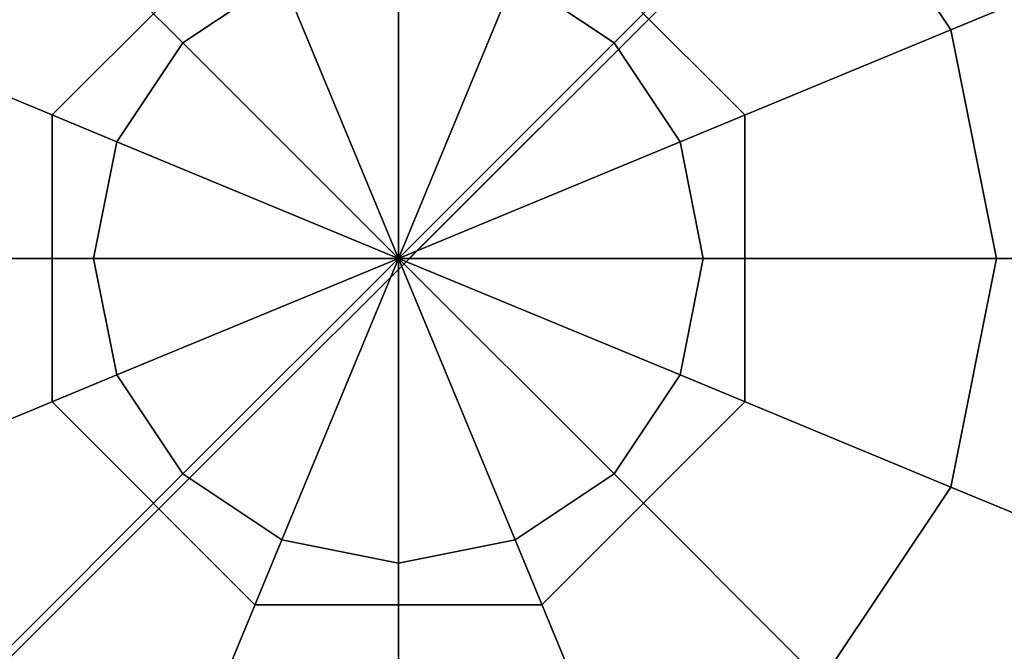
# Model space of a CAD drawing. Extents: x -1669 to 17690, y -10454 to 8613.
# Drawn here: x 7632 to 7711, y -2743 to -2693 of the extents above; entities that cross this region are included whole.
import ezdxf

# ---------------------------------------------------------------- set-up
doc = ezdxf.new("R2010")
doc.units = 0
doc.header["$LTSCALE"] = 350
doc.header["$MEASUREMENT"] = 0
doc.layers.add('BEM-SI-MIN', color=7, linetype='CONTINUOUS')
doc.layers.add('NEPTUN-19', color=7, linetype='CONTINUOUS')
doc.styles.get("Standard").update_dxf_attribs({"font": 'isocp2.shx'})
doc.dimstyles.new('Europa SI', dxfattribs={"dimscale": 74, "dimtxt": 3.5, "dimasz": 4, "dimexe": 2, "dimexo": 0, "dimgap": 2, "dimtad": 0, "dimdec": 0, "dimzin": 0, "dimdsep": 46, "dimtxsty": 'Standard', "dimcen": 2, "dimadec": 0, "dimazin": 0, "dimtfac": 1, "dimtdec": 0, "dimtofl": 0, "dimtmove": 0, "dimatfit": 3, "dimfxl": 2, "dimtolj": 1, "dimtzin": 0, "dimarcsym": 0})

# ---------------------------------------------------------------- blocks, each defined once
blk = doc.blocks.new('*D7')
at = {"layer": 'BEM-SI-MIN', "color": 0, "lineweight": -2, "transparency": 16777216}
for p, q in [((11682.691, 6481.574), (-1065.584, 6481.574)), ((-917.584, 6185.574), (-917.584, 680.86)), ((-917.584, -5907.582), (-917.584, -402.868)), ((11682.691, -6203.582), (-1065.584, -6203.582))]:
    blk.add_line(p, q, dxfattribs=at)
at = {"layer": 'BEM-SI-MIN', "color": 0, "transparency": 16777216}
for points in [[(-966.918, 6185.574), (-868.251, 6185.574), (-917.584, 6481.574)], [(-966.918, -5907.582), (-868.251, -5907.582), (-917.584, -6203.582)]]:
    blk.add_solid(points, dxfattribs=at)
at = {"layer": 'BEM-SI-MIN', "color": 0, "transparency": 16777216, "insert": (-917.584, 138.996), "char_height": 259, "attachment_point": 5, "rotation": 90}
blk.add_mtext('\\A1;12685', dxfattribs=at)
blk = doc.blocks.new('*D10')
at = {"layer": 'BEM-SI-MIN', "color": 0, "lineweight": -2, "transparency": 16777216}
for p, q in [((2777.279, -1433.072), (2777.279, -9673.499)), ((15592.24, -3414.927), (15592.24, -9673.499)), ((3073.279, -9525.499), (8668.796, -9525.499)), ((15296.24, -9525.499), (9700.724, -9525.499))]:
    blk.add_line(p, q, dxfattribs=at)
at = {"layer": 'BEM-SI-MIN', "color": 0, "transparency": 16777216}
for points in [[(3073.279, -9476.165), (3073.279, -9574.832), (2777.279, -9525.499)], [(15296.24, -9476.165), (15296.24, -9574.832), (15592.24, -9525.499)]]:
    blk.add_solid(points, dxfattribs=at)
at = {"layer": 'BEM-SI-MIN', "color": 0, "transparency": 16777216, "insert": (9184.76, -9525.499), "char_height": 259, "attachment_point": 5}
blk.add_mtext('\\A1;12815', dxfattribs=at)

msp = doc.modelspace()

# ---------------------------------------------------------------- linework, layer by layer
at = {"layer": 'NEPTUN-19'}
for p, q in [((7662.541, -154.199), (7662.541, -2711.945)), ((7786.282, -2589.066), (7551.694, -2823.654)), ((7551.694, -2823.654), (7786.282, -2589.066)), ((7663.402, -2711.945), (7786.282, -2589.066)), ((7663.402, -2711.945), (7786.282, -2589.066)), ((7551.694, -2823.654), (7750.287, -2625.061)), ((7750.287, -2625.061), (7551.694, -2823.654)), ((7628.746, -2678.15), (7645.313, -2694.717)), ((7628.746, -2678.15), (7645.313, -2694.717)), ((7645.313, -2694.717), (7628.746, -2678.15)), ((7628.746, -2678.15), (7645.313, -2694.717)), ((7645.313, -2694.717), (7628.746, -2678.15)), ((7645.313, -2694.717), (7628.746, -2678.15)), ((7628.746, -2678.15), (7645.313, -2694.717)), ((7645.313, -2694.717), (7628.746, -2678.15)), ((7645.313, -2694.717), (7628.746, -2678.15)), ((7628.746, -2678.15), (7645.313, -2694.717)), ((7645.313, -2694.717), (7628.746, -2678.15)), ((7628.746, -2678.15), (7645.313, -2694.717)), ((7628.746, -2678.15), (7645.313, -2694.717)), ((7645.313, -2694.717), (7628.746, -2678.15)), ((7645.313, -2694.717), (7628.746, -2678.15)), ((7628.746, -2678.15), (7645.313, -2694.717)), ((7696.336, -2678.15), (7679.77, -2694.717)), ((7696.336, -2678.15), (7679.77, -2694.717)), ((7679.77, -2694.717), (7696.336, -2678.15)), ((7679.77, -2694.717), (7696.336, -2678.15)), ((7696.336, -2678.15), (7679.77, -2694.717)), ((7679.77, -2694.717), (7696.336, -2678.15)), ((7679.77, -2694.717), (7696.336, -2678.15)), ((7696.336, -2678.15), (7679.77, -2694.717)), ((7696.336, -2678.15), (7679.77, -2694.717)), ((7679.77, -2694.717), (7696.336, -2678.15)), ((7679.77, -2694.717), (7696.336, -2678.15)), ((7696.336, -2678.15), (7679.77, -2694.717)), ((7696.336, -2678.15), (7679.77, -2694.717)), ((7679.77, -2694.717), (7696.336, -2678.15)), ((7696.336, -2678.15), (7679.77, -2694.717)), ((7679.77, -2694.717), (7696.336, -2678.15)), ((7706.696, -2693.656), (7696.336, -2678.15)), ((7706.696, -2693.656), (7696.336, -2678.15)), ((7696.336, -2678.15), (7706.696, -2693.656)), ((7696.336, -2678.15), (7706.696, -2693.656)), ((7706.696, -2693.656), (7696.336, -2678.15)), ((7696.336, -2678.15), (7706.696, -2693.656)), ((7706.696, -2693.656), (7696.336, -2678.15)), ((7696.336, -2678.15), (7706.696, -2693.656)), ((7696.336, -2678.15), (7706.696, -2693.656)), ((7706.696, -2693.656), (7696.336, -2678.15)), ((7706.696, -2693.656), (7696.336, -2678.15)), ((7696.336, -2678.15), (7706.696, -2693.656)), ((7696.336, -2678.15), (7706.696, -2693.656)), ((7706.696, -2693.656), (7696.336, -2678.15)), ((7706.696, -2693.656), (7696.336, -2678.15)), ((7696.336, -2678.15), (7706.696, -2693.656)), ((7651.071, -2684.253), (7634.849, -2700.475)), ((7651.071, -2684.253), (7634.849, -2700.475)), ((7634.849, -2700.475), (7651.071, -2684.253)), ((7634.849, -2700.475), (7651.071, -2684.253)), ((7690.233, -2700.475), (7674.012, -2684.253)), ((7690.233, -2700.475), (7674.012, -2684.253)), ((7674.012, -2684.253), (7690.233, -2700.475)), ((7674.012, -2684.253), (7690.233, -2700.475)), ((7726.645, -2685.393), (7706.696, -2693.656)), ((7726.645, -2685.393), (7706.696, -2693.656)), ((7706.696, -2693.656), (7726.645, -2685.393)), ((7706.696, -2693.656), (7726.645, -2685.393)), ((7726.645, -2685.393), (7706.696, -2693.656)), ((7726.645, -2685.393), (7706.696, -2693.656)), ((7706.696, -2693.656), (7726.645, -2685.393)), ((7706.696, -2693.656), (7726.645, -2685.393)), ((7726.645, -2685.393), (7706.696, -2693.656)), ((7706.696, -2693.656), (7726.645, -2685.393)), ((7706.696, -2693.656), (7726.645, -2685.393)), ((7726.645, -2685.393), (7706.696, -2693.656)), ((7726.645, -2685.393), (7706.696, -2693.656)), ((7706.696, -2693.656), (7726.645, -2685.393)), ((7706.696, -2693.656), (7726.645, -2685.393)), ((7726.645, -2685.393), (7706.696, -2693.656)), ((7662.541, -2687.581), (7662.541, -2711.945)), ((7662.541, -2711.945), (7662.541, -2687.581)), ((7662.541, -2711.945), (7662.541, -2687.581)), ((7662.541, -2687.581), (7662.541, -2711.945)), ((7662.541, -2687.581), (7662.541, -2711.945)), ((7662.541, -2711.945), (7662.541, -2687.581)), ((7662.541, -2687.581), (7662.541, -2711.945)), ((7662.541, -2711.945), (7662.541, -2687.581)), ((7662.541, -2687.581), (7662.541, -2711.945)), ((7662.541, -2711.945), (7662.541, -2687.581)), ((7662.541, -2711.945), (7662.541, -2687.581)), ((7662.541, -2687.581), (7662.541, -2711.945)), ((7662.541, -2687.581), (7662.541, -2711.945)), ((7662.541, -2687.581), (7662.541, -2711.945)), ((7662.541, -2711.945), (7662.541, -2687.581)), ((7662.541, -2711.945), (7662.541, -2687.581)), ((7645.313, -2694.717), (7653.217, -2689.435)), ((7653.217, -2689.435), (7645.313, -2694.717)), ((7645.313, -2694.717), (7653.217, -2689.435)), ((7653.217, -2689.435), (7645.313, -2694.717)), ((7645.313, -2694.717), (7653.217, -2689.435)), ((7653.217, -2689.435), (7645.313, -2694.717)), ((7645.313, -2694.717), (7653.217, -2689.435)), ((7653.217, -2689.435), (7645.313, -2694.717)), ((7645.313, -2694.717), (7653.217, -2689.435)), ((7653.217, -2689.435), (7645.313, -2694.717)), ((7653.217, -2689.435), (7645.313, -2694.717)), ((7645.313, -2694.717), (7653.217, -2689.435)), ((7645.313, -2694.717), (7653.217, -2689.435)), ((7653.217, -2689.435), (7645.313, -2694.717)), ((7645.313, -2694.717), (7653.217, -2689.435)), ((7653.217, -2689.435), (7645.313, -2694.717)), ((7662.541, -2711.945), (7653.217, -2689.435)), ((7653.217, -2689.435), (7662.541, -2711.945)), ((7662.541, -2711.945), (7653.217, -2689.435)), ((7653.217, -2689.435), (7662.541, -2711.945)), ((7653.217, -2689.435), (7662.541, -2711.945)), ((7662.541, -2711.945), (7653.217, -2689.435)), ((7653.217, -2689.435), (7662.541, -2711.945)), ((7662.541, -2711.945), (7653.217, -2689.435)), ((7653.217, -2689.435), (7662.541, -2711.945)), ((7662.541, -2711.945), (7653.217, -2689.435)), ((7662.541, -2711.945), (7653.217, -2689.435)), ((7653.217, -2689.435), (7662.541, -2711.945)), ((7662.541, -2711.945), (7653.217, -2689.435)), ((7653.217, -2689.435), (7662.541, -2711.945)), ((7662.541, -2711.945), (7653.217, -2689.435)), ((7653.217, -2689.435), (7662.541, -2711.945)), ((7662.541, -2711.945), (7671.865, -2689.435)), ((7671.865, -2689.435), (7662.541, -2711.945)), ((7662.541, -2711.945), (7671.865, -2689.435)), ((7671.865, -2689.435), (7662.541, -2711.945)), ((7671.865, -2689.435), (7662.541, -2711.945)), ((7662.541, -2711.945), (7671.865, -2689.435)), ((7671.865, -2689.435), (7662.541, -2711.945)), ((7662.541, -2711.945), (7671.865, -2689.435)), ((7671.865, -2689.435), (7662.541, -2711.945)), ((7662.541, -2711.945), (7671.865, -2689.435)), ((7662.541, -2711.945), (7671.865, -2689.435)), ((7671.865, -2689.435), (7662.541, -2711.945)), ((7662.541, -2711.945), (7671.865, -2689.435)), ((7662.541, -2711.945), (7671.865, -2689.435)), ((7671.865, -2689.435), (7662.541, -2711.945)), ((7671.865, -2689.435), (7662.541, -2711.945)), ((7679.77, -2694.717), (7671.865, -2689.435)), ((7679.77, -2694.717), (7671.865, -2689.435)), ((7671.865, -2689.435), (7679.77, -2694.717)), ((7671.865, -2689.435), (7679.77, -2694.717)), ((7679.77, -2694.717), (7671.865, -2689.435)), ((7671.865, -2689.435), (7679.77, -2694.717)), ((7671.865, -2689.435), (7679.77, -2694.717)), ((7679.77, -2694.717), (7671.865, -2689.435)), ((7671.865, -2689.435), (7679.77, -2694.717)), ((7679.77, -2694.717), (7671.865, -2689.435)), ((7679.77, -2694.717), (7671.865, -2689.435)), ((7671.865, -2689.435), (7679.77, -2694.717)), ((7671.865, -2689.435), (7679.77, -2694.717)), ((7679.77, -2694.717), (7671.865, -2689.435)), ((7679.77, -2694.717), (7671.865, -2689.435)), ((7671.865, -2689.435), (7679.77, -2694.717)), ((7618.386, -2693.656), (7640.031, -2702.621)), ((7640.031, -2702.621), (7618.386, -2693.656)), ((7640.031, -2702.621), (7618.386, -2693.656)), ((7640.031, -2702.621), (7618.386, -2693.656)), ((7618.386, -2693.656), (7640.031, -2702.621)), ((7618.386, -2693.656), (7640.031, -2702.621)), ((7618.386, -2693.656), (7640.031, -2702.621)), ((7640.031, -2702.621), (7618.386, -2693.656)), ((7618.386, -2693.656), (7640.031, -2702.621)), ((7640.031, -2702.621), (7618.386, -2693.656)), ((7640.031, -2702.621), (7618.386, -2693.656)), ((7618.386, -2693.656), (7640.031, -2702.621)), ((7618.386, -2693.656), (7640.031, -2702.621)), ((7640.031, -2702.621), (7618.386, -2693.656)), ((7640.031, -2702.621), (7618.386, -2693.656)), ((7618.386, -2693.656), (7640.031, -2702.621)), ((7685.051, -2702.621), (7706.696, -2693.656)), ((7706.696, -2693.656), (7685.051, -2702.621)), ((7685.051, -2702.621), (7706.696, -2693.656)), ((7706.696, -2693.656), (7685.051, -2702.621)), ((7706.696, -2693.656), (7685.051, -2702.621)), ((7685.051, -2702.621), (7706.696, -2693.656)), ((7685.051, -2702.621), (7706.696, -2693.656)), ((7706.696, -2693.656), (7685.051, -2702.621)), ((7706.696, -2693.656), (7685.051, -2702.621)), ((7685.051, -2702.621), (7706.696, -2693.656)), ((7685.051, -2702.621), (7706.696, -2693.656)), ((7706.696, -2693.656), (7685.051, -2702.621)), ((7706.696, -2693.656), (7685.051, -2702.621)), ((7685.051, -2702.621), (7706.696, -2693.656)), ((7685.051, -2702.621), (7706.696, -2693.656)), ((7706.696, -2693.656), (7685.051, -2702.621)), ((7710.334, -2711.945), (7706.696, -2693.656)), ((7706.696, -2693.656), (7710.334, -2711.945)), ((7706.696, -2693.656), (7710.334, -2711.945)), ((7710.334, -2711.945), (7706.696, -2693.656)), ((7706.696, -2693.656), (7710.334, -2711.945)), ((7710.334, -2711.945), (7706.696, -2693.656)), ((7706.696, -2693.656), (7710.334, -2711.945)), ((7710.334, -2711.945), (7706.696, -2693.656)), ((7706.696, -2693.656), (7710.334, -2711.945)), ((7710.334, -2711.945), (7706.696, -2693.656)), ((7706.696, -2693.656), (7710.334, -2711.945)), ((7710.334, -2711.945), (7706.696, -2693.656)), ((7706.696, -2693.656), (7710.334, -2711.945)), ((7710.334, -2711.945), (7706.696, -2693.656)), ((7706.696, -2693.656), (7710.334, -2711.945)), ((7710.334, -2711.945), (7706.696, -2693.656)), ((7640.031, -2702.621), (7645.313, -2694.717)), ((7645.313, -2694.717), (7640.031, -2702.621)), ((7645.313, -2694.717), (7640.031, -2702.621)), ((7640.031, -2702.621), (7645.313, -2694.717)), ((7645.313, -2694.717), (7640.031, -2702.621)), ((7640.031, -2702.621), (7645.313, -2694.717)), ((7640.031, -2702.621), (7645.313, -2694.717)), ((7645.313, -2694.717), (7640.031, -2702.621)), ((7640.031, -2702.621), (7645.313, -2694.717)), ((7645.313, -2694.717), (7640.031, -2702.621)), ((7640.031, -2702.621), (7645.313, -2694.717)), ((7645.313, -2694.717), (7640.031, -2702.621)), ((7640.031, -2702.621), (7645.313, -2694.717)), ((7645.313, -2694.717), (7640.031, -2702.621)), ((7640.031, -2702.621), (7645.313, -2694.717)), ((7645.313, -2694.717), (7640.031, -2702.621)), ((7645.313, -2694.717), (7662.541, -2711.945)), ((7662.541, -2711.945), (7645.313, -2694.717)), ((7645.313, -2694.717), (7662.541, -2711.945)), ((7662.541, -2711.945), (7645.313, -2694.717)), ((7645.313, -2694.717), (7662.541, -2711.945)), ((7662.541, -2711.945), (7645.313, -2694.717)), ((7645.313, -2694.717), (7662.541, -2711.945)), ((7662.541, -2711.945), (7645.313, -2694.717)), ((7645.313, -2694.717), (7662.541, -2711.945)), ((7662.541, -2711.945), (7645.313, -2694.717)), ((7662.541, -2711.945), (7645.313, -2694.717)), ((7645.313, -2694.717), (7662.541, -2711.945)), ((7645.313, -2694.717), (7662.541, -2711.945)), ((7662.541, -2711.945), (7645.313, -2694.717)), ((7662.541, -2711.945), (7645.313, -2694.717)), ((7645.313, -2694.717), (7662.541, -2711.945)), ((7662.541, -2711.945), (7679.77, -2694.717)), ((7679.77, -2694.717), (7662.541, -2711.945)), ((7662.541, -2711.945), (7679.77, -2694.717)), ((7679.77, -2694.717), (7662.541, -2711.945)), ((7679.77, -2694.717), (7662.541, -2711.945)), ((7662.541, -2711.945), (7679.77, -2694.717)), ((7679.77, -2694.717), (7662.541, -2711.945)), ((7662.541, -2711.945), (7679.77, -2694.717)), ((7679.77, -2694.717), (7662.541, -2711.945)), ((7662.541, -2711.945), (7679.77, -2694.717)), ((7662.541, -2711.945), (7679.77, -2694.717)), ((7679.77, -2694.717), (7662.541, -2711.945)), ((7679.77, -2694.717), (7662.541, -2711.945)), ((7662.541, -2711.945), (7679.77, -2694.717)), ((7662.541, -2711.945), (7679.77, -2694.717)), ((7679.77, -2694.717), (7662.541, -2711.945)), ((7685.051, -2702.621), (7679.77, -2694.717)), ((7679.77, -2694.717), (7685.051, -2702.621)), ((7679.77, -2694.717), (7685.051, -2702.621)), ((7685.051, -2702.621), (7679.77, -2694.717)), ((7685.051, -2702.621), (7679.77, -2694.717)), ((7679.77, -2694.717), (7685.051, -2702.621)), ((7679.77, -2694.717), (7685.051, -2702.621)), ((7685.051, -2702.621), (7679.77, -2694.717)), ((7679.77, -2694.717), (7685.051, -2702.621)), ((7685.051, -2702.621), (7679.77, -2694.717)), ((7685.051, -2702.621), (7679.77, -2694.717)), ((7679.77, -2694.717), (7685.051, -2702.621)), ((7679.77, -2694.717), (7685.051, -2702.621)), ((7685.051, -2702.621), (7679.77, -2694.717)), ((7685.051, -2702.621), (7679.77, -2694.717)), ((7679.77, -2694.717), (7685.051, -2702.621)), ((7634.849, -2723.416), (7634.849, -2700.475)), ((7634.849, -2700.475), (7634.849, -2700.475)), ((7634.849, -2700.475), (7634.849, -2723.416)), ((7634.849, -2700.475), (7634.849, -2700.475)), ((7634.849, -2700.475), (7634.849, -2723.416)), ((7634.849, -2723.416), (7634.849, -2700.475)), ((7690.233, -2700.475), (7690.233, -2700.475)), ((7690.233, -2700.475), (7690.233, -2700.475)), ((7690.233, -2723.416), (7690.233, -2700.475)), ((7690.233, -2700.475), (7690.233, -2723.416)), ((7690.233, -2700.475), (7690.233, -2723.416)), ((7690.233, -2723.416), (7690.233, -2700.475)), ((7638.176, -2711.945), (7640.031, -2702.621)), ((7640.031, -2702.621), (7638.176, -2711.945)), ((7640.031, -2702.621), (7638.176, -2711.945)), ((7638.176, -2711.945), (7640.031, -2702.621)), ((7638.176, -2711.945), (7640.031, -2702.621)), ((7640.031, -2702.621), (7638.176, -2711.945)), ((7638.176, -2711.945), (7640.031, -2702.621)), ((7640.031, -2702.621), (7638.176, -2711.945)), ((7638.176, -2711.945), (7640.031, -2702.621)), ((7640.031, -2702.621), (7638.176, -2711.945)), ((7638.176, -2711.945), (7640.031, -2702.621)), ((7640.031, -2702.621), (7638.176, -2711.945)), ((7638.176, -2711.945), (7640.031, -2702.621)), ((7640.031, -2702.621), (7638.176, -2711.945)), ((7638.176, -2711.945), (7640.031, -2702.621)), ((7640.031, -2702.621), (7638.176, -2711.945)), ((7640.031, -2702.621), (7662.541, -2711.945)), ((7662.541, -2711.945), (7640.031, -2702.621)), ((7662.541, -2711.945), (7640.031, -2702.621)), ((7640.031, -2702.621), (7662.541, -2711.945)), ((7662.541, -2711.945), (7640.031, -2702.621)), ((7640.031, -2702.621), (7662.541, -2711.945)), ((7640.031, -2702.621), (7662.541, -2711.945)), ((7662.541, -2711.945), (7640.031, -2702.621)), ((7640.031, -2702.621), (7662.541, -2711.945)), ((7662.541, -2711.945), (7640.031, -2702.621)), ((7662.541, -2711.945), (7640.031, -2702.621)), ((7640.031, -2702.621), (7662.541, -2711.945)), ((7640.031, -2702.621), (7662.541, -2711.945)), ((7662.541, -2711.945), (7640.031, -2702.621)), ((7662.541, -2711.945), (7640.031, -2702.621)), ((7640.031, -2702.621), (7662.541, -2711.945)), ((7662.541, -2711.945), (7685.051, -2702.621)), ((7685.051, -2702.621), (7662.541, -2711.945)), ((7662.541, -2711.945), (7685.051, -2702.621)), ((7685.051, -2702.621), (7662.541, -2711.945)), ((7685.051, -2702.621), (7662.541, -2711.945)), ((7662.541, -2711.945), (7685.051, -2702.621)), ((7685.051, -2702.621), (7662.541, -2711.945)), ((7662.541, -2711.945), (7685.051, -2702.621)), ((7685.051, -2702.621), (7662.541, -2711.945)), ((7662.541, -2711.945), (7685.051, -2702.621)), ((7662.541, -2711.945), (7685.051, -2702.621)), ((7685.051, -2702.621), (7662.541, -2711.945)), ((7685.051, -2702.621), (7662.541, -2711.945)), ((7662.541, -2711.945), (7685.051, -2702.621)), ((7662.541, -2711.945), (7685.051, -2702.621)), ((7685.051, -2702.621), (7662.541, -2711.945)), ((7685.051, -2702.621), (7686.906, -2711.945)), ((7686.906, -2711.945), (7685.051, -2702.621)), ((7685.051, -2702.621), (7686.906, -2711.945)), ((7686.906, -2711.945), (7685.051, -2702.621)), ((7685.051, -2702.621), (7686.906, -2711.945)), ((7686.906, -2711.945), (7685.051, -2702.621)), ((7685.051, -2702.621), (7686.906, -2711.945)), ((7686.906, -2711.945), (7685.051, -2702.621)), ((7685.051, -2702.621), (7686.906, -2711.945)), ((7686.906, -2711.945), (7685.051, -2702.621)), ((7685.051, -2702.621), (7686.906, -2711.945)), ((7686.906, -2711.945), (7685.051, -2702.621)), ((7685.051, -2702.621), (7686.906, -2711.945)), ((7686.906, -2711.945), (7685.051, -2702.621)), ((7685.051, -2702.621), (7686.906, -2711.945)), ((7686.906, -2711.945), (7685.051, -2702.621)), ((7614.748, -2711.945), (7638.176, -2711.945)), ((7638.176, -2711.945), (7614.748, -2711.945)), ((7638.176, -2711.945), (7614.748, -2711.945)), ((7614.748, -2711.945), (7638.176, -2711.945)), ((7638.176, -2711.945), (7614.748, -2711.945)), ((7614.748, -2711.945), (7638.176, -2711.945)), ((7614.748, -2711.945), (7638.176, -2711.945)), ((7638.176, -2711.945), (7614.748, -2711.945)), ((7638.176, -2711.945), (7614.748, -2711.945)), ((7614.748, -2711.945), (7638.176, -2711.945)), ((7638.176, -2711.945), (7614.748, -2711.945)), ((7614.748, -2711.945), (7638.176, -2711.945)), ((7638.176, -2711.945), (7614.748, -2711.945)), ((7614.748, -2711.945), (7638.176, -2711.945)), ((7638.176, -2711.945), (7614.748, -2711.945)), ((7614.748, -2711.945), (7638.176, -2711.945)), ((7638.176, -2711.945), (7640.031, -2721.269)), ((7640.031, -2721.269), (7638.176, -2711.945)), ((7638.176, -2711.945), (7662.541, -2711.945)), ((7662.541, -2711.945), (7638.176, -2711.945)), ((7662.541, -2711.945), (7638.176, -2711.945)), ((7638.176, -2711.945), (7640.031, -2721.269)), ((7638.176, -2711.945), (7662.541, -2711.945)), ((7640.031, -2721.269), (7638.176, -2711.945)), ((7640.031, -2721.269), (7638.176, -2711.945)), ((7662.541, -2711.945), (7638.176, -2711.945)), ((7638.176, -2711.945), (7640.031, -2721.269)), ((7638.176, -2711.945), (7662.541, -2711.945)), ((7638.176, -2711.945), (7640.031, -2721.269)), ((7640.031, -2721.269), (7638.176, -2711.945)), ((7638.176, -2711.945), (7662.541, -2711.945)), ((7662.541, -2711.945), (7638.176, -2711.945)), ((7662.541, -2711.945), (7638.176, -2711.945)), ((7638.176, -2711.945), (7662.541, -2711.945)), ((7640.031, -2721.269), (7638.176, -2711.945)), ((7662.541, -2711.945), (7638.176, -2711.945)), ((7638.176, -2711.945), (7640.031, -2721.269)), ((7640.031, -2721.269), (7638.176, -2711.945)), ((7638.176, -2711.945), (7662.541, -2711.945)), ((7638.176, -2711.945), (7640.031, -2721.269)), ((7640.031, -2721.269), (7638.176, -2711.945)), ((7640.031, -2721.269), (7638.176, -2711.945)), ((7638.176, -2711.945), (7662.541, -2711.945)), ((7662.541, -2711.945), (7638.176, -2711.945)), ((7638.176, -2711.945), (7640.031, -2721.269)), ((7638.176, -2711.945), (7640.031, -2721.269)), ((7662.541, -2711.945), (7638.176, -2711.945)), ((7638.176, -2711.945), (7662.541, -2711.945)), ((7640.031, -2721.269), (7662.541, -2711.945)), ((7662.541, -2711.945), (7640.031, -2721.269)), ((7662.541, -2711.945), (7640.031, -2721.269)), ((7640.031, -2721.269), (7662.541, -2711.945)), ((7662.541, -2711.945), (7640.031, -2721.269)), ((7640.031, -2721.269), (7662.541, -2711.945)), ((7662.541, -2711.945), (7640.031, -2721.269)), ((7640.031, -2721.269), (7662.541, -2711.945)), ((7640.031, -2721.269), (7662.541, -2711.945)), ((7640.031, -2721.269), (7662.541, -2711.945)), ((7662.541, -2711.945), (7640.031, -2721.269)), ((7662.541, -2711.945), (7640.031, -2721.269)), ((7662.541, -2711.945), (7640.031, -2721.269)), ((7640.031, -2721.269), (7662.541, -2711.945)), ((7640.031, -2721.269), (7662.541, -2711.945)), ((7662.541, -2711.945), (7640.031, -2721.269)), ((7645.313, -2729.174), (7662.541, -2711.945)), ((7662.541, -2711.945), (7645.313, -2729.174)), ((7662.541, -2711.945), (7645.313, -2729.174)), ((7645.313, -2729.174), (7662.541, -2711.945)), ((7662.541, -2711.945), (7645.313, -2729.174)), ((7645.313, -2729.174), (7662.541, -2711.945)), ((7662.541, -2711.945), (7645.313, -2729.174)), ((7645.313, -2729.174), (7662.541, -2711.945)), ((7645.313, -2729.174), (7662.541, -2711.945)), ((7662.541, -2711.945), (7645.313, -2729.174)), ((7645.313, -2729.174), (7662.541, -2711.945)), ((7645.313, -2729.174), (7662.541, -2711.945)), ((7662.541, -2711.945), (7645.313, -2729.174)), ((7662.541, -2711.945), (7645.313, -2729.174)), ((7662.541, -2711.945), (7645.313, -2729.174)), ((7645.313, -2729.174), (7662.541, -2711.945)), ((7653.217, -2734.456), (7662.541, -2711.945)), ((7662.541, -2711.945), (7653.217, -2734.456)), ((7662.541, -2711.945), (7653.217, -2734.456)), ((7653.217, -2734.456), (7662.541, -2711.945)), ((7653.217, -2734.456), (7662.541, -2711.945)), ((7662.541, -2711.945), (7653.217, -2734.456)), ((7662.541, -2711.945), (7653.217, -2734.456)), ((7653.217, -2734.456), (7662.541, -2711.945)), ((7653.217, -2734.456), (7662.541, -2711.945)), ((7662.541, -2711.945), (7653.217, -2734.456)), ((7662.541, -2711.945), (7653.217, -2734.456)), ((7653.217, -2734.456), (7662.541, -2711.945)), ((7662.541, -2711.945), (7653.217, -2734.456)), ((7653.217, -2734.456), (7662.541, -2711.945)), ((7653.217, -2734.456), (7662.541, -2711.945)), ((7662.541, -2711.945), (7653.217, -2734.456)), ((7662.541, -2711.945), (7662.541, -2736.31)), ((7662.541, -2711.945), (7662.541, -2711.945)), ((7662.541, -2711.945), (7662.541, -2711.945)), ((7662.541, -2711.945), (7662.541, -2711.945)), ((7662.541, -2711.945), (7662.541, -2711.945)), ((7662.541, -2711.945), (7662.541, -2711.945)), ((7662.541, -2711.945), (7662.541, -2711.945)), ((7662.541, -2736.31), (7662.541, -2711.945)), ((7662.541, -2711.945), (7662.541, -2711.945)), ((7662.541, -2711.945), (7662.541, -2711.945)), ((7662.541, -2711.945), (7662.541, -2711.945)), ((7662.541, -2711.945), (7662.541, -2711.945)), ((7662.541, -2711.945), (7662.541, -2711.945)), ((7662.541, -2711.945), (7662.541, -2711.945)), ((7662.541, -2711.945), (7662.541, -2711.945)), ((7662.541, -2711.945), (7662.541, -2711.945)), ((7662.541, -2736.31), (7662.541, -2711.945)), ((7662.541, -2711.945), (7662.541, -2711.945)), ((7671.865, -2734.456), (7662.541, -2711.945)), ((7662.541, -2711.945), (7662.541, -2711.945)), ((7662.541, -2711.945), (7662.541, -2736.31)), ((7679.77, -2729.174), (7662.541, -2711.945)), ((7662.541, -2711.945), (7662.541, -2711.945)), ((7662.541, -2711.945), (7671.865, -2734.456)), ((7685.051, -2721.269), (7662.541, -2711.945)), ((7662.541, -2711.945), (7662.541, -2711.945)), ((7662.541, -2711.945), (7679.77, -2729.174)), ((7686.906, -2711.945), (7662.541, -2711.945)), ((7662.541, -2711.945), (7662.541, -2711.945)), ((7662.541, -2711.945), (7685.051, -2721.269)), ((7662.541, -2711.945), (7662.541, -2711.945)), ((7662.541, -2711.945), (7662.541, -2711.945)), ((7662.541, -2711.945), (7662.541, -2711.945)), ((7662.541, -2711.945), (7662.541, -2711.945)), ((7662.541, -2711.945), (7662.541, -2711.945)), ((7662.541, -2711.945), (7662.541, -2711.945)), ((7662.541, -2711.945), (7686.906, -2711.945)), ((7686.906, -2711.945), (7662.541, -2711.945)), ((7662.541, -2711.945), (7662.541, -2711.945)), ((7662.541, -2711.945), (7685.051, -2721.269)), ((7685.051, -2721.269), (7662.541, -2711.945)), ((7662.541, -2711.945), (7662.541, -2711.945)), ((7662.541, -2711.945), (7679.77, -2729.174)), ((7679.77, -2729.174), (7662.541, -2711.945)), ((7662.541, -2711.945), (7662.541, -2711.945)), ((7662.541, -2711.945), (7671.865, -2734.456)), ((7671.865, -2734.456), (7662.541, -2711.945)), ((7662.541, -2711.945), (7662.541, -2711.945)), ((7662.541, -2711.945), (7662.541, -2736.31)), ((7662.541, -2711.945), (7662.541, -2711.945)), ((7662.541, -2711.945), (7662.541, -2711.945)), ((7662.541, -2711.945), (7662.541, -2711.945)), ((7662.541, -2711.945), (7662.541, -2711.945)), ((7662.541, -2711.945), (7662.541, -2711.945)), ((7662.541, -2711.945), (7662.541, -2711.945)), ((7662.541, -2711.945), (7662.541, -2711.945)), ((7662.541, -2711.945), (7662.541, -2711.945)), ((7662.541, -2711.945), (7662.541, -2711.945)), ((7662.541, -2711.945), (7686.906, -2711.945)), ((7662.541, -2711.945), (7662.541, -2711.945)), ((7662.541, -2711.945), (7662.541, -2711.945)), ((7662.541, -2711.945), (7662.541, -2711.945)), ((7662.541, -2711.945), (7662.541, -2711.945)), ((7662.541, -2711.945), (7662.541, -2711.945)), ((7662.541, -2711.945), (7662.541, -2711.945)), ((7662.541, -2711.945), (7662.541, -2711.945)), ((7662.541, -2711.945), (7662.541, -2711.945)), ((7662.541, -2711.945), (7662.541, -2711.945)), ((7662.541, -2711.945), (7662.541, -2711.945)), ((7662.541, -2711.945), (7662.541, -2711.945)), ((7662.541, -2711.945), (7662.541, -2736.31)), ((7662.541, -2711.945), (7662.541, -2711.945)), ((7686.906, -2711.945), (7662.541, -2711.945)), ((7662.541, -2711.945), (7662.541, -2711.945)), ((7662.541, -2711.945), (7686.906, -2711.945)), ((7685.051, -2721.269), (7662.541, -2711.945)), ((7662.541, -2711.945), (7662.541, -2711.945)), ((7662.541, -2711.945), (7671.865, -2734.456)), ((7662.541, -2736.31), (7662.541, -2711.945)), ((7662.541, -2711.945), (7662.541, -2711.945)), ((7662.541, -2711.945), (7679.77, -2729.174)), ((7671.865, -2734.456), (7662.541, -2711.945)), ((7662.541, -2711.945), (7662.541, -2711.945)), ((7662.541, -2711.945), (7685.051, -2721.269)), ((7679.77, -2729.174), (7662.541, -2711.945)), ((7662.541, -2711.945), (7662.541, -2711.945)), ((7662.541, -2711.945), (7686.906, -2711.945)), ((7685.051, -2721.269), (7662.541, -2711.945)), ((7662.541, -2711.945), (7662.541, -2711.945)), ((7662.541, -2711.945), (7685.051, -2721.269)), ((7679.77, -2729.174), (7662.541, -2711.945)), ((7662.541, -2711.945), (7662.541, -2711.945)), ((7662.541, -2711.945), (7679.77, -2729.174)), ((7671.865, -2734.456), (7662.541, -2711.945)), ((7662.541, -2711.945), (7662.541, -2711.945)), ((7662.541, -2711.945), (7671.865, -2734.456)), ((7662.541, -2736.31), (7662.541, -2711.945)), ((7662.541, -2711.945), (7662.541, -2711.945)), ((7662.541, -2711.945), (7662.541, -2711.945)), ((7662.541, -2711.945), (7662.541, -2711.945)), ((7662.541, -2711.945), (7662.541, -2711.945)), ((7662.541, -2711.945), (7662.541, -2711.945)), ((7686.906, -2711.945), (7662.541, -2711.945)), ((7662.541, -2711.945), (7662.541, -2711.945)), ((7662.541, -2711.945), (7662.541, -2711.945)), ((7662.541, -2711.945), (7662.541, -2711.945)), ((7662.541, -2711.945), (7662.541, -2711.945)), ((7662.541, -2711.945), (7662.541, -2711.945)), ((7662.541, -2711.945), (7662.541, -2711.945)), ((7662.541, -2711.945), (7662.541, -2711.945)), ((7662.541, -2711.945), (7662.541, -2711.945)), ((7686.906, -2711.945), (7662.541, -2711.945)), ((7662.541, -2711.945), (7662.541, -2711.945)), ((7662.541, -2711.945), (7662.541, -2711.945)), ((7662.541, -2711.945), (7662.541, -2711.945)), ((7662.541, -2711.945), (7662.541, -2711.945)), ((7662.541, -2711.945), (7662.541, -2711.945)), ((7662.541, -2711.945), (7662.541, -2711.945)), ((7662.541, -2711.945), (7685.051, -2721.269)), ((7679.77, -2729.174), (7662.541, -2711.945)), ((7662.541, -2711.945), (7662.541, -2711.945)), ((7662.541, -2711.945), (7686.906, -2711.945)), ((7685.051, -2721.269), (7662.541, -2711.945)), ((7662.541, -2711.945), (7662.541, -2711.945)), ((7662.541, -2711.945), (7662.541, -2711.945)), ((7662.541, -2711.945), (7662.541, -2711.945)), ((7686.906, -2711.945), (7662.541, -2711.945)), ((7662.541, -2711.945), (7662.541, -2711.945)), ((7662.541, -2711.945), (7685.051, -2721.269)), ((7662.541, -2711.945), (7662.541, -2736.31)), ((7662.541, -2711.945), (7662.541, -2711.945)), ((7662.541, -2711.945), (7662.541, -2711.945)), ((7662.541, -2711.945), (7662.541, -2711.945)), ((7662.541, -2711.945), (7662.541, -2711.945)), ((7662.541, -2711.945), (7662.541, -2711.945)), ((7662.541, -2711.945), (7662.541, -2711.945)), ((7662.541, -2711.945), (7662.541, -2711.945)), ((7662.541, -2711.945), (7662.541, -2711.945)), ((7662.541, -2711.945), (7662.541, -2711.945)), ((7662.541, -2711.945), (7686.906, -2711.945)), ((7662.541, -2711.945), (7679.77, -2729.174)), ((7671.865, -2734.456), (7662.541, -2711.945)), ((7662.541, -2711.945), (7662.541, -2711.945)), ((7662.541, -2711.945), (7671.865, -2734.456)), ((7662.541, -2736.31), (7662.541, -2711.945)), ((7662.541, -2711.945), (7662.541, -2711.945)), ((7671.865, -2734.456), (7662.541, -2711.945)), ((7662.541, -2711.945), (7662.541, -2711.945)), ((7662.541, -2711.945), (7662.541, -2736.31)), ((7685.051, -2721.269), (7662.541, -2711.945)), ((7662.541, -2711.945), (7662.541, -2711.945)), ((7662.541, -2711.945), (7679.77, -2729.174)), ((7679.77, -2729.174), (7662.541, -2711.945)), ((7662.541, -2711.945), (7662.541, -2711.945)), ((7662.541, -2711.945), (7671.865, -2734.456)), ((7662.541, -2711.945), (10220.287, -2711.945)), ((7679.77, -2729.174), (7662.541, -2711.945)), ((7662.541, -2711.945), (7662.541, -2711.945)), ((7662.541, -2711.945), (7671.865, -2734.456)), ((7671.865, -2734.456), (7662.541, -2711.945)), ((7662.541, -2711.945), (7662.541, -2711.945)), ((7662.541, -2711.945), (7662.541, -2736.31)), ((7685.051, -2721.269), (7662.541, -2711.945)), ((7662.541, -2711.945), (7662.541, -2711.945)), ((7662.541, -2711.945), (7679.77, -2729.174)), ((7662.541, -2711.945), (7679.77, -2729.174)), ((7671.865, -2734.456), (7662.541, -2711.945)), ((7662.541, -2711.945), (7662.541, -2711.945)), ((7662.541, -2711.945), (7671.865, -2734.456)), ((7662.541, -2736.31), (7662.541, -2711.945)), ((7662.541, -2711.945), (7662.541, -2711.945)), ((7662.541, -2711.945), (7662.541, -2711.945)), ((7662.541, -2711.945), (7662.541, -2711.945)), ((7662.541, -2711.945), (7685.051, -2721.269)), ((7679.77, -2729.174), (7662.541, -2711.945)), ((7662.541, -2711.945), (7662.541, -2711.945)), ((7662.541, -2711.945), (7662.541, -2711.945)), ((7662.541, -2711.945), (7662.541, -2711.945)), ((7662.541, -2711.945), (7662.541, -2711.945)), ((7686.906, -2711.945), (7662.541, -2711.945)), ((7662.541, -2711.945), (7662.541, -2711.945)), ((7662.541, -2711.945), (7686.906, -2711.945)), ((7685.051, -2721.269), (7662.541, -2711.945)), ((7662.541, -2711.945), (7662.541, -2711.945)), ((7662.541, -2711.945), (7662.541, -2711.945)), ((7662.541, -2711.945), (7662.541, -2711.945)), ((7662.541, -2711.945), (7662.541, -2711.945)), ((7662.541, -2711.945), (7686.906, -2711.945)), ((7686.906, -2711.945), (7662.541, -2711.945)), ((7662.541, -2711.945), (7662.541, -2711.945)), ((7662.541, -2711.945), (7685.051, -2721.269)), ((7662.541, -2711.945), (7662.541, -2711.945)), ((7662.541, -2711.945), (7717.493, -2711.945)), ((7662.541, -2736.31), (7662.541, -2711.945)), ((7662.541, -2711.945), (7662.541, -2711.945)), ((7662.541, -2711.945), (7662.541, -2736.31)), ((7662.541, -2711.945), (7662.541, -2711.945)), ((7662.541, -2711.945), (7662.541, -2711.945)), ((7662.541, -2711.945), (7662.541, -2711.945)), ((7662.541, -2711.945), (7662.541, -2711.945)), ((7662.541, -2711.945), (7662.541, -2711.945)), ((7662.541, -2711.945), (7662.541, -2711.945)), ((7662.541, -2736.31), (7662.541, -2711.945)), ((7662.541, -2711.945), (7662.541, -2711.945)), ((7662.541, -2711.945), (7662.541, -2711.945)), ((7662.541, -2711.945), (7662.541, -2711.945)), ((7662.541, -2711.945), (7662.541, -2711.945)), ((7662.541, -2711.945), (7662.541, -2711.945)), ((7662.541, -2711.945), (7662.541, -2711.945)), ((7662.541, -2711.945), (7662.541, -2711.945)), ((7662.541, -2711.945), (7662.541, -2711.945)), ((7685.051, -2721.269), (7686.906, -2711.945)), ((7686.906, -2711.945), (7685.051, -2721.269)), ((7685.051, -2721.269), (7686.906, -2711.945)), ((7686.906, -2711.945), (7685.051, -2721.269)), ((7686.906, -2711.945), (7685.051, -2721.269)), ((7685.051, -2721.269), (7686.906, -2711.945)), ((7686.906, -2711.945), (7685.051, -2721.269)), ((7685.051, -2721.269), (7686.906, -2711.945)), ((7686.906, -2711.945), (7685.051, -2721.269)), ((7685.051, -2721.269), (7686.906, -2711.945)), ((7686.906, -2711.945), (7685.051, -2721.269)), ((7685.051, -2721.269), (7686.906, -2711.945)), ((7686.906, -2711.945), (7685.051, -2721.269)), ((7685.051, -2721.269), (7686.906, -2711.945)), ((7686.906, -2711.945), (7685.051, -2721.269)), ((7685.051, -2721.269), (7686.906, -2711.945)), ((7710.334, -2711.945), (7686.906, -2711.945)), ((7686.906, -2711.945), (7710.334, -2711.945)), ((7710.334, -2711.945), (7686.906, -2711.945)), ((7686.906, -2711.945), (7710.334, -2711.945)), ((7710.334, -2711.945), (7686.906, -2711.945)), ((7686.906, -2711.945), (7710.334, -2711.945)), ((7686.906, -2711.945), (7710.334, -2711.945)), ((7710.334, -2711.945), (7686.906, -2711.945)), ((7710.334, -2711.945), (7686.906, -2711.945)), ((7686.906, -2711.945), (7710.334, -2711.945)), ((7710.334, -2711.945), (7686.906, -2711.945)), ((7686.906, -2711.945), (7710.334, -2711.945)), ((7710.334, -2711.945), (7686.906, -2711.945)), ((7686.906, -2711.945), (7710.334, -2711.945)), ((7686.906, -2711.945), (7710.334, -2711.945)), ((7710.334, -2711.945), (7686.906, -2711.945)), ((7706.696, -2730.235), (7710.334, -2711.945)), ((7710.334, -2711.945), (7706.696, -2730.235)), ((7706.696, -2730.235), (7710.334, -2711.945)), ((7710.334, -2711.945), (7706.696, -2730.235)), ((7710.334, -2711.945), (7706.696, -2730.235)), ((7706.696, -2730.235), (7710.334, -2711.945)), ((7710.334, -2711.945), (7706.696, -2730.235)), ((7706.696, -2730.235), (7710.334, -2711.945)), ((7710.334, -2711.945), (7706.696, -2730.235)), ((7706.696, -2730.235), (7710.334, -2711.945)), ((7710.334, -2711.945), (7706.696, -2730.235)), ((7706.696, -2730.235), (7710.334, -2711.945)), ((7710.334, -2711.945), (7706.696, -2730.235)), ((7706.696, -2730.235), (7710.334, -2711.945)), ((7710.334, -2711.945), (7706.696, -2730.235)), ((7706.696, -2730.235), (7710.334, -2711.945)), ((7731.926, -2711.945), (7710.334, -2711.945)), ((7710.334, -2711.945), (7731.926, -2711.945)), ((7731.926, -2711.945), (7710.334, -2711.945)), ((7710.334, -2711.945), (7731.926, -2711.945)), ((7731.926, -2711.945), (7710.334, -2711.945)), ((7710.334, -2711.945), (7731.926, -2711.945)), ((7710.334, -2711.945), (7731.926, -2711.945)), ((7731.926, -2711.945), (7710.334, -2711.945)), ((7731.926, -2711.945), (7710.334, -2711.945)), ((7710.334, -2711.945), (7731.926, -2711.945)), ((7731.926, -2711.945), (7710.334, -2711.945)), ((7710.334, -2711.945), (7731.926, -2711.945)), ((7731.926, -2711.945), (7710.334, -2711.945)), ((7710.334, -2711.945), (7731.926, -2711.945)), ((7710.334, -2711.945), (7731.926, -2711.945)), ((7731.926, -2711.945), (7710.334, -2711.945)), ((7618.386, -2730.235), (7640.031, -2721.269)), ((7640.031, -2721.269), (7618.386, -2730.235)), ((7640.031, -2721.269), (7618.386, -2730.235)), ((7618.386, -2730.235), (7640.031, -2721.269)), ((7640.031, -2721.269), (7618.386, -2730.235)), ((7618.386, -2730.235), (7640.031, -2721.269)), ((7640.031, -2721.269), (7618.386, -2730.235)), ((7618.386, -2730.235), (7640.031, -2721.269)), ((7618.386, -2730.235), (7640.031, -2721.269)), ((7640.031, -2721.269), (7618.386, -2730.235)), ((7618.386, -2730.235), (7640.031, -2721.269)), ((7618.386, -2730.235), (7640.031, -2721.269)), ((7640.031, -2721.269), (7618.386, -2730.235)), ((7640.031, -2721.269), (7618.386, -2730.235)), ((7618.386, -2730.235), (7640.031, -2721.269)), ((7640.031, -2721.269), (7618.386, -2730.235)), ((7640.031, -2721.269), (7645.313, -2729.174)), ((7645.313, -2729.174), (7640.031, -2721.269)), ((7640.031, -2721.269), (7645.313, -2729.174)), ((7645.313, -2729.174), (7640.031, -2721.269)), ((7645.313, -2729.174), (7640.031, -2721.269)), ((7640.031, -2721.269), (7645.313, -2729.174)), ((7640.031, -2721.269), (7645.313, -2729.174)), ((7645.313, -2729.174), (7640.031, -2721.269)), ((7645.313, -2729.174), (7640.031, -2721.269)), ((7640.031, -2721.269), (7645.313, -2729.174)), ((7645.313, -2729.174), (7640.031, -2721.269)), ((7640.031, -2721.269), (7645.313, -2729.174)), ((7645.313, -2729.174), (7640.031, -2721.269)), ((7645.313, -2729.174), (7640.031, -2721.269)), ((7640.031, -2721.269), (7645.313, -2729.174)), ((7640.031, -2721.269), (7645.313, -2729.174)), ((7679.77, -2729.174), (7685.051, -2721.269)), ((7685.051, -2721.269), (7679.77, -2729.174)), ((7679.77, -2729.174), (7685.051, -2721.269)), ((7685.051, -2721.269), (7679.77, -2729.174)), ((7685.051, -2721.269), (7679.77, -2729.174)), ((7679.77, -2729.174), (7685.051, -2721.269)), ((7685.051, -2721.269), (7679.77, -2729.174)), ((7679.77, -2729.174), (7685.051, -2721.269)), ((7685.051, -2721.269), (7679.77, -2729.174)), ((7679.77, -2729.174), (7685.051, -2721.269)), ((7679.77, -2729.174), (7685.051, -2721.269)), ((7685.051, -2721.269), (7679.77, -2729.174)), ((7685.051, -2721.269), (7679.77, -2729.174)), ((7679.77, -2729.174), (7685.051, -2721.269)), ((7685.051, -2721.269), (7679.77, -2729.174)), ((7679.77, -2729.174), (7685.051, -2721.269)), ((7706.696, -2730.235), (7685.051, -2721.269)), ((7685.051, -2721.269), (7706.696, -2730.235)), ((7706.696, -2730.235), (7685.051, -2721.269)), ((7685.051, -2721.269), (7706.696, -2730.235)), ((7706.696, -2730.235), (7685.051, -2721.269)), ((7685.051, -2721.269), (7706.696, -2730.235)), ((7706.696, -2730.235), (7685.051, -2721.269)), ((7685.051, -2721.269), (7706.696, -2730.235)), ((7685.051, -2721.269), (7706.696, -2730.235)), ((7706.696, -2730.235), (7685.051, -2721.269)), ((7685.051, -2721.269), (7706.696, -2730.235)), ((7706.696, -2730.235), (7685.051, -2721.269)), ((7706.696, -2730.235), (7685.051, -2721.269)), ((7685.051, -2721.269), (7706.696, -2730.235)), ((7706.696, -2730.235), (7685.051, -2721.269)), ((7685.051, -2721.269), (7706.696, -2730.235)), ((7634.849, -2723.416), (7634.849, -2723.416)), ((7651.071, -2739.637), (7634.849, -2723.416)), ((7634.849, -2723.416), (7634.849, -2723.416)), ((7634.849, -2723.416), (7651.071, -2739.637)), ((7634.849, -2723.416), (7651.071, -2739.637)), ((7651.071, -2739.637), (7634.849, -2723.416)), ((7674.012, -2739.637), (7690.233, -2723.416)), ((7690.233, -2723.416), (7674.012, -2739.637)), ((7690.233, -2723.416), (7674.012, -2739.637)), ((7674.012, -2739.637), (7690.233, -2723.416)), ((7690.233, -2723.416), (7690.233, -2723.416)), ((7690.233, -2723.416), (7690.233, -2723.416)), ((7628.746, -2745.74), (7645.313, -2729.174)), ((7645.313, -2729.174), (7628.746, -2745.74)), ((7645.313, -2729.174), (7628.746, -2745.74)), ((7628.746, -2745.74), (7645.313, -2729.174)), ((7628.746, -2745.74), (7645.313, -2729.174)), ((7645.313, -2729.174), (7628.746, -2745.74)), ((7645.313, -2729.174), (7628.746, -2745.74)), ((7628.746, -2745.74), (7645.313, -2729.174)), ((7628.746, -2745.74), (7645.313, -2729.174)), ((7645.313, -2729.174), (7628.746, -2745.74)), ((7645.313, -2729.174), (7628.746, -2745.74)), ((7628.746, -2745.74), (7645.313, -2729.174)), ((7645.313, -2729.174), (7628.746, -2745.74)), ((7628.746, -2745.74), (7645.313, -2729.174)), ((7628.746, -2745.74), (7645.313, -2729.174)), ((7645.313, -2729.174), (7628.746, -2745.74)), ((7645.313, -2729.174), (7653.217, -2734.456)), ((7653.217, -2734.456), (7645.313, -2729.174)), ((7653.217, -2734.456), (7645.313, -2729.174)), ((7645.313, -2729.174), (7653.217, -2734.456)), ((7645.313, -2729.174), (7653.217, -2734.456)), ((7653.217, -2734.456), (7645.313, -2729.174)), ((7645.313, -2729.174), (7653.217, -2734.456)), ((7653.217, -2734.456), (7645.313, -2729.174)), ((7653.217, -2734.456), (7645.313, -2729.174)), ((7653.217, -2734.456), (7645.313, -2729.174)), ((7645.313, -2729.174), (7653.217, -2734.456)), ((7653.217, -2734.456), (7645.313, -2729.174)), ((7645.313, -2729.174), (7653.217, -2734.456)), ((7653.217, -2734.456), (7645.313, -2729.174)), ((7645.313, -2729.174), (7653.217, -2734.456)), ((7645.313, -2729.174), (7653.217, -2734.456)), ((7671.865, -2734.456), (7679.77, -2729.174)), ((7671.865, -2734.456), (7679.77, -2729.174)), ((7679.77, -2729.174), (7671.865, -2734.456)), ((7679.77, -2729.174), (7671.865, -2734.456)), ((7679.77, -2729.174), (7671.865, -2734.456)), ((7671.865, -2734.456), (7679.77, -2729.174)), ((7679.77, -2729.174), (7671.865, -2734.456)), ((7671.865, -2734.456), (7679.77, -2729.174)), ((7679.77, -2729.174), (7671.865, -2734.456)), ((7671.865, -2734.456), (7679.77, -2729.174)), ((7671.865, -2734.456), (7679.77, -2729.174)), ((7679.77, -2729.174), (7671.865, -2734.456)), ((7671.865, -2734.456), (7679.77, -2729.174)), ((7679.77, -2729.174), (7671.865, -2734.456)), ((7679.77, -2729.174), (7671.865, -2734.456)), ((7671.865, -2734.456), (7679.77, -2729.174)), ((7679.77, -2729.174), (7696.336, -2745.74)), ((7696.336, -2745.74), (7679.77, -2729.174)), ((7696.336, -2745.74), (7679.77, -2729.174)), ((7679.77, -2729.174), (7696.336, -2745.74)), ((7679.77, -2729.174), (7696.336, -2745.74)), ((7696.336, -2745.74), (7679.77, -2729.174)), ((7679.77, -2729.174), (7696.336, -2745.74)), ((7696.336, -2745.74), (7679.77, -2729.174)), ((7696.336, -2745.74), (7679.77, -2729.174)), ((7679.77, -2729.174), (7696.336, -2745.74)), ((7696.336, -2745.74), (7679.77, -2729.174)), ((7679.77, -2729.174), (7696.336, -2745.74)), ((7696.336, -2745.74), (7679.77, -2729.174)), ((7679.77, -2729.174), (7696.336, -2745.74)), ((7679.77, -2729.174), (7696.336, -2745.74)), ((7696.336, -2745.74), (7679.77, -2729.174)), ((7696.336, -2745.74), (7706.696, -2730.235)), ((7696.336, -2745.74), (7706.696, -2730.235)), ((7706.696, -2730.235), (7696.336, -2745.74)), ((7706.696, -2730.235), (7696.336, -2745.74)), ((7706.696, -2730.235), (7696.336, -2745.74)), ((7696.336, -2745.74), (7706.696, -2730.235)), ((7696.336, -2745.74), (7706.696, -2730.235)), ((7706.696, -2730.235), (7696.336, -2745.74)), ((7706.696, -2730.235), (7696.336, -2745.74)), ((7696.336, -2745.74), (7706.696, -2730.235)), ((7706.696, -2730.235), (7696.336, -2745.74)), ((7696.336, -2745.74), (7706.696, -2730.235)), ((7706.696, -2730.235), (7696.336, -2745.74)), ((7696.336, -2745.74), (7706.696, -2730.235)), ((7706.696, -2730.235), (7696.336, -2745.74)), ((7696.336, -2745.74), (7706.696, -2730.235)), ((7706.696, -2730.235), (7726.645, -2738.498)), ((7706.696, -2730.235), (7726.645, -2738.498)), ((7726.645, -2738.498), (7706.696, -2730.235)), ((7726.645, -2738.498), (7706.696, -2730.235)), ((7726.645, -2738.498), (7706.696, -2730.235)), ((7706.696, -2730.235), (7726.645, -2738.498)), ((7706.696, -2730.235), (7726.645, -2738.498)), ((7726.645, -2738.498), (7706.696, -2730.235)), ((7706.696, -2730.235), (7726.645, -2738.498)), ((7726.645, -2738.498), (7706.696, -2730.235)), ((7706.696, -2730.235), (7726.645, -2738.498)), ((7726.645, -2738.498), (7706.696, -2730.235)), ((7726.645, -2738.498), (7706.696, -2730.235)), ((7706.696, -2730.235), (7726.645, -2738.498)), ((7726.645, -2738.498), (7706.696, -2730.235)), ((7706.696, -2730.235), (7726.645, -2738.498)), ((7644.251, -2756.101), (7653.217, -2734.456)), ((7653.217, -2734.456), (7644.251, -2756.101)), ((7653.217, -2734.456), (7644.251, -2756.101)), ((7644.251, -2756.101), (7653.217, -2734.456)), ((7653.217, -2734.456), (7644.251, -2756.101)), ((7644.251, -2756.101), (7653.217, -2734.456)), ((7653.217, -2734.456), (7644.251, -2756.101)), ((7644.251, -2756.101), (7653.217, -2734.456)), ((7653.217, -2734.456), (7644.251, -2756.101)), ((7644.251, -2756.101), (7653.217, -2734.456)), ((7653.217, -2734.456), (7644.251, -2756.101)), ((7644.251, -2756.101), (7653.217, -2734.456)), ((7644.251, -2756.101), (7653.217, -2734.456)), ((7644.251, -2756.101), (7653.217, -2734.456)), ((7653.217, -2734.456), (7644.251, -2756.101)), ((7653.217, -2734.456), (7644.251, -2756.101)), ((7662.541, -2736.31), (7653.217, -2734.456)), ((7653.217, -2734.456), (7662.541, -2736.31)), ((7662.541, -2736.31), (7653.217, -2734.456)), ((7653.217, -2734.456), (7662.541, -2736.31)), ((7653.217, -2734.456), (7662.541, -2736.31)), ((7662.541, -2736.31), (7653.217, -2734.456)), ((7653.217, -2734.456), (7662.541, -2736.31)), ((7662.541, -2736.31), (7653.217, -2734.456)), ((7662.541, -2736.31), (7653.217, -2734.456)), ((7662.541, -2736.31), (7653.217, -2734.456)), ((7653.217, -2734.456), (7662.541, -2736.31)), ((7662.541, -2736.31), (7653.217, -2734.456)), ((7653.217, -2734.456), (7662.541, -2736.31)), ((7653.217, -2734.456), (7662.541, -2736.31)), ((7662.541, -2736.31), (7653.217, -2734.456)), ((7653.217, -2734.456), (7662.541, -2736.31)), ((7662.541, -2736.31), (7671.865, -2734.456)), ((7662.541, -2736.31), (7671.865, -2734.456)), ((7671.865, -2734.456), (7662.541, -2736.31)), ((7671.865, -2734.456), (7662.541, -2736.31)), ((7662.541, -2736.31), (7671.865, -2734.456)), ((7671.865, -2734.456), (7662.541, -2736.31)), ((7671.865, -2734.456), (7662.541, -2736.31)), ((7662.541, -2736.31), (7671.865, -2734.456)), ((7671.865, -2734.456), (7662.541, -2736.31)), ((7662.541, -2736.31), (7671.865, -2734.456)), ((7671.865, -2734.456), (7662.541, -2736.31)), ((7662.541, -2736.31), (7671.865, -2734.456)), ((7671.865, -2734.456), (7662.541, -2736.31)), ((7662.541, -2736.31), (7671.865, -2734.456)), ((7671.865, -2734.456), (7662.541, -2736.31)), ((7662.541, -2736.31), (7671.865, -2734.456)), ((7671.865, -2734.456), (7680.831, -2756.101)), ((7680.831, -2756.101), (7671.865, -2734.456)), ((7680.831, -2756.101), (7671.865, -2734.456)), ((7671.865, -2734.456), (7680.831, -2756.101)), ((7671.865, -2734.456), (7680.831, -2756.101)), ((7680.831, -2756.101), (7671.865, -2734.456)), ((7671.865, -2734.456), (7680.831, -2756.101)), ((7680.831, -2756.101), (7671.865, -2734.456)), ((7680.831, -2756.101), (7671.865, -2734.456)), ((7671.865, -2734.456), (7680.831, -2756.101)), ((7680.831, -2756.101), (7671.865, -2734.456)), ((7671.865, -2734.456), (7680.831, -2756.101)), ((7680.831, -2756.101), (7671.865, -2734.456)), ((7671.865, -2734.456), (7680.831, -2756.101)), ((7680.831, -2756.101), (7671.865, -2734.456)), ((7671.865, -2734.456), (7680.831, -2756.101)), ((7662.541, -2736.31), (7662.541, -2759.739)), ((7662.541, -2759.739), (7662.541, -2736.31)), ((7662.541, -2736.31), (7662.541, -2759.739)), ((7662.541, -2759.739), (7662.541, -2736.31)), ((7662.541, -2736.31), (7662.541, -2759.739)), ((7662.541, -2736.31), (7662.541, -2759.739)), ((7662.541, -2759.739), (7662.541, -2736.31)), ((7662.541, -2759.739), (7662.541, -2736.31)), ((7662.541, -2759.739), (7662.541, -2736.31)), ((7662.541, -2736.31), (7662.541, -2759.739)), ((7662.541, -2736.31), (7662.541, -2759.739)), ((7662.541, -2759.739), (7662.541, -2736.31)), ((7662.541, -2759.739), (7662.541, -2736.31)), ((7662.541, -2736.31), (7662.541, -2759.739)), ((7662.541, -2736.31), (7662.541, -2759.739)), ((7662.541, -2759.739), (7662.541, -2736.31)), ((7651.071, -2739.637), (7651.071, -2739.637)), ((7651.071, -2739.637), (7674.012, -2739.637)), ((7674.012, -2739.637), (7651.071, -2739.637)), ((7674.012, -2739.637), (7651.071, -2739.637)), ((7651.071, -2739.637), (7651.071, -2739.637)), ((7651.071, -2739.637), (7674.012, -2739.637)), ((7674.012, -2739.637), (7674.012, -2739.637)), ((7674.012, -2739.637), (7674.012, -2739.637))]:
    msp.add_line(p, q, dxfattribs=at)

# ---------------------------------------------------------------- dimensions: what is measured, and where the dimension line sits
at = {"layer": 'BEM-SI-MIN'}
dim = msp.add_aligned_dim(p1=(11682.691, -6203.582), p2=(11682.691, 6481.574), distance=12600.275, dimstyle='Europa SI', dxfattribs=at)
dim.commit()
dim.dimension.update_dxf_attribs({"geometry": '*D7', "text_midpoint": (-917.584, 138.996)})
dim = msp.add_linear_dim(base=(15592.24, -9525.499), p1=(2777.279, -1433.072), p2=(15592.24, -3414.927), angle=180, dimstyle='Europa SI', override={"dimtmove": 1}, dxfattribs=at)
dim.commit()
dim.dimension.update_dxf_attribs({"geometry": '*D10', "text_midpoint": (9184.76, -9525.499)})

doc.saveas('drawing.dxf')
